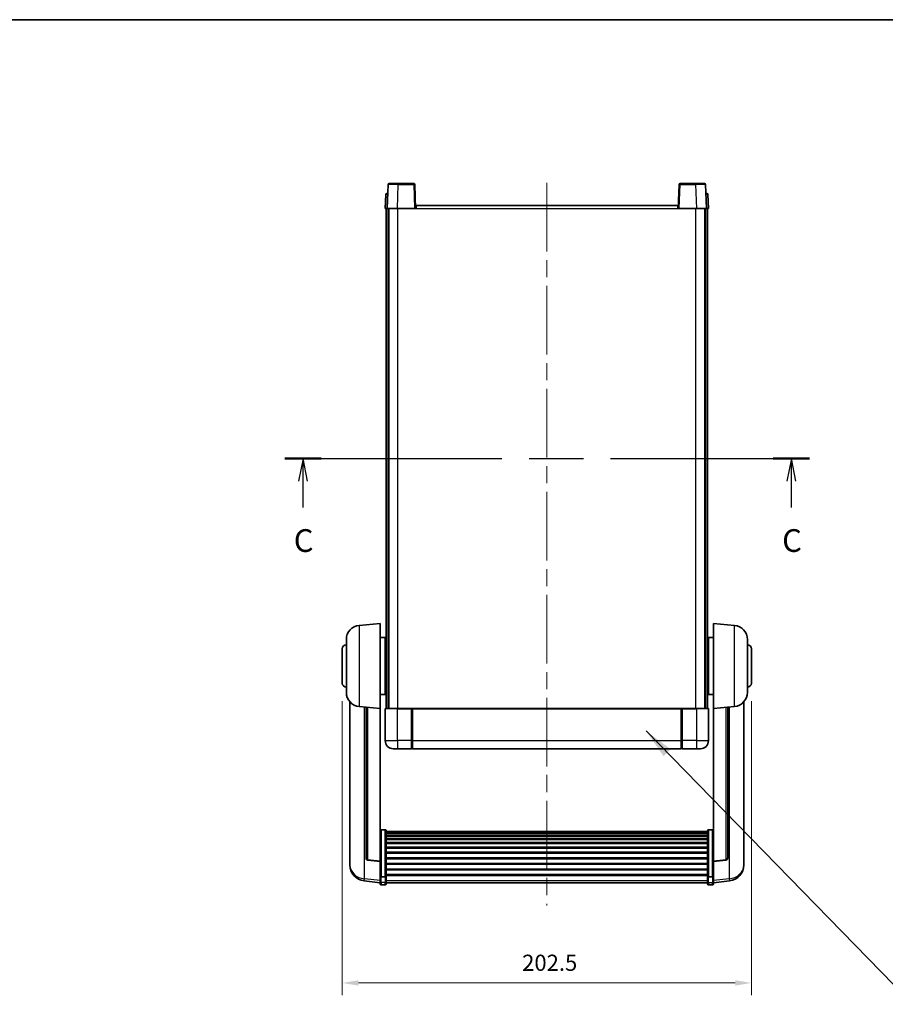
# Model space of a CAD drawing. Units: millimetres. Extents: x 87 to 8759, y 44 to 1734.
# Drawn here: x 2871 to 3300, y 825 to 1313 of the extents above; entities that cross this region are included whole.
import ezdxf

# ---------------------------------------------------------------- set-up
doc = ezdxf.new("R2010")
doc.units = ezdxf.units.MM
doc.header["$LTSCALE"] = 6
doc.linetypes.add('CHAIN', pattern=[0.3543, 0.2362, -0.0295, 0.0591, -0.0295])
doc.layers.get('Defpoints').update_dxf_attribs({"lineweight": 25})
for name, color, linetype, lineweight in [('Border (ISO)', 7, 'Continuous', 35), ('Centerline (ISO)', 131, 'Continuous', 18), ('Dimension (ISO)', 7, 'Continuous', 18), ('Dimension (ISO) @ 1', 7, 'Continuous', 18), ('Section Line (ISO)', 7, 'CHAIN', 25), ('Symbol (ISO)', 7, 'Continuous', 18), ('Visible (ISO)', 7, 'Continuous', 35), ('Visible Narrow (ISO)', 7, 'Continuous', 25)]:
    doc.layers.add(name, color=color, linetype=linetype, lineweight=lineweight)
doc.styles.add('Note Text (TK)', font='txt')
doc.dimstyles.new('Default - Method 1b (TK)', dxfattribs={"dimscale": 6, "dimtxt": 2.5, "dimasz": 2.5, "dimexe": 1, "dimexo": 1.5, "dimgap": 1, "dimtad": 1, "dimtoh": 1, "dimrnd": 1e-08, "dimdsep": 46, "dimtxsty": 'Note Text (TK)', "dimcen": 0.09, "dimdle": 5, "dimclrd": 100, "dimclre": 100, "dimclrt": 7, "dimadec": 1, "dimazin": 1, "dimtfac": 1, "dimtmove": 0, "dimatfit": 3, "dimfxl": 1, "dimtolj": 1, "dimlwd": -1, "dimlwe": -1, "dimarcsym": 0})
doc.dimstyles.new('Default - Method 1b (TK)$7', dxfattribs={"dimscale": 6, "dimtxt": 2.5, "dimasz": 2.5, "dimexe": 1, "dimexo": 1.5, "dimgap": 1, "dimtad": 1, "dimtoh": 1, "dimrnd": 1e-08, "dimdsep": 46, "dimtxsty": 'Note Text (TK)', "dimcen": 0.09, "dimdle": 5, "dimclrd": 100, "dimclre": 100, "dimclrt": 7, "dimadec": 1, "dimazin": 1, "dimtfac": 1, "dimtmove": 0, "dimatfit": 3, "dimfxl": 1, "dimtolj": 1, "dimlwd": -1, "dimlwe": -1, "dimarcsym": 0})

# ---------------------------------------------------------------- blocks, each defined once
blk = doc.blocks.new('図面枠 tk図枠')
at = {"layer": 'Border (ISO)'}
blk.add_line((14.5, 289), (405.5, 289), dxfattribs=at)
blk = doc.blocks.new('2dTransSection2')
at = {"layer": 'Section Line (ISO)', "linetype": 'CHAIN', "ltscale": 16.846981}
blk.add_line((138.88, 240.7), (196.57, 240.7), dxfattribs=at)
at = {"layer": 'Section Line (ISO)', "linetype": 'Continuous', "lineweight": 50}
for p, q in [((138.88, 240.7), (142.85, 240.7)), ((192.6, 240.7), (196.57, 240.7))]:
    blk.add_line(p, q, dxfattribs=at)
at = {"layer": 'Section Line (ISO)', "linetype": 'Continuous'}
for p, q in [((140.87, 240.7), (140.37, 238.2)), ((140.87, 238.2), (140.87, 240.7)), ((141.37, 238.2), (140.87, 240.7)), ((194.59, 240.7), (194.09, 238.2)), ((194.59, 238.2), (194.59, 240.7)), ((195.09, 238.2), (194.59, 240.7)), ((140.87, 235.32), (140.87, 238.2)), ((194.59, 235.32), (194.59, 238.2))]:
    blk.add_line(p, q, dxfattribs=at)
at = {"layer": 'Section Line (ISO)', "char_height": 2.5, "attachment_point": 7, "style": 'Note Text (TK)'}
for insert in [(139.85, 229.64), (193.57, 229.64)]:
    blk.add_mtext('C', dxfattribs=dict(at, insert=insert))
blk = doc.blocks.new('*D288')
at = {"layer": 'Defpoints', "color": 0}
for p in [(3031.11, 983.91), (3233.61, 983.91), (3233.61, 835.41)]:
    blk.add_point(p, dxfattribs=at)
at = {"layer": 'Dimension (ISO)', "color": 100}
for p, q in [((3031.11, 974.91), (3031.11, 829.41)), ((3233.61, 974.91), (3233.61, 829.41)), ((3039.11, 835.41), (3225.61, 835.41))]:
    blk.add_line(p, q, dxfattribs=at)
for points in [[(3039.11, 836.75), (3039.11, 834.08), (3031.11, 835.41)], [(3225.61, 836.75), (3225.61, 834.08), (3233.61, 835.41)]]:
    blk.add_solid(points, dxfattribs=at)
at = {"layer": 'Dimension (ISO)', "color": 7, "insert": (3120.13, 845.41), "char_height": 8, "attachment_point": 4, "style": 'Note Text (TK)'}
blk.add_mtext('\\A1;202.5', dxfattribs=at)

msp = doc.modelspace()

# ---------------------------------------------------------------- linework, layer by layer
at = {"layer": 'Centerline (ISO)', "linetype": 'CHAIN', "ltscale": 23.990969}
msp.add_line((3132.3575, 1231.6641), (3132.3575, 873.767), dxfattribs=at)
at = {"layer": 'Visible (ISO)'}
for p, q in [((3053.7771, 1230.9316), (3053.3575, 1218.9141)), ((3054.2768, 1231.4141), (3058.7741, 1231.4141)), ((3066.4381, 1231.4141), (3058.7741, 1231.4141)), ((3067.3575, 1218.9141), (3066.9378, 1230.9316)), ((3197.7771, 1230.9316), (3197.3575, 1218.9141)), ((3205.9409, 1231.4141), (3198.2768, 1231.4141)), ((3205.9409, 1231.4141), (3210.4381, 1231.4141)), ((3211.3575, 1218.9141), (3210.9378, 1230.9316)), ((3052.6025, 1225.9316), (3052.3575, 1218.9141)), ((3053.1022, 1226.4141), (3053.6019, 1226.4141)), ((3053.6194, 1226.4141), (3053.6019, 1226.4141)), ((3211.113, 1226.4141), (3211.0956, 1226.4141)), ((3211.113, 1226.4141), (3211.6127, 1226.4141)), ((3212.3575, 1218.9141), (3212.1124, 1225.9316)), ((3067.6075, 1220.4141), (3197.1075, 1220.4141)), ((3067.6075, 1218.9141), (3067.6075, 1220.4141)), ((3197.1075, 1220.4141), (3197.1075, 1218.9141)), ((3053.3569, 1218.9141), (3052.3575, 1218.9141)), ((3052.8575, 971.4141), (3052.8575, 1218.9141)), ((3053.3575, 1218.9141), (3053.3569, 1218.9141)), ((3058.3544, 1218.9141), (3053.3575, 1218.9141)), ((3053.8575, 971.4141), (3053.8575, 1218.9141)), ((3054.1075, 971.4141), (3054.1075, 1218.9141)), ((3066.8578, 1218.9141), (3058.3544, 1218.9141)), ((3067.3575, 1218.9141), (3066.8578, 1218.9141)), ((3067.3575, 1218.9141), (3067.6075, 1218.9141)), ((3197.1075, 1218.9141), (3197.3575, 1218.9141)), ((3197.8572, 1218.9141), (3197.3575, 1218.9141)), ((3206.3605, 1218.9141), (3197.8572, 1218.9141)), ((3211.3575, 1218.9141), (3206.3605, 1218.9141)), ((3210.6075, 971.4141), (3210.6075, 1218.9141)), ((3210.8575, 971.4141), (3210.8575, 1218.9141)), ((3211.3581, 1218.9141), (3211.3575, 1218.9141)), ((3212.3575, 1218.9141), (3211.3581, 1218.9141)), ((3211.8575, 971.4141), (3211.8575, 1218.9141)), ((3039.4974, 1012.5077), (3049.8575, 1013.4141)), ((3049.8575, 1013.4141), (3049.8575, 971.4141)), ((3214.8575, 971.4141), (3214.8575, 1013.4141)), ((3225.2176, 1012.5077), (3214.8575, 1013.4141)), ((3033.1075, 979.2939), (3033.1075, 1005.5344)), ((3049.8575, 1006.5641), (3052.3575, 1006.5641)), ((3052.3575, 978.2641), (3052.3575, 1006.5641)), ((3052.3575, 1004.9141), (3052.8575, 1004.9141)), ((3212.3575, 1004.9141), (3211.8575, 1004.9141)), ((3212.3575, 1006.5641), (3212.3575, 978.2641)), ((3214.8575, 1006.5641), (3212.3575, 1006.5641)), ((3231.6075, 1005.5344), (3231.6075, 979.2939)), ((3031.1075, 983.9141), (3031.1075, 1000.9141)), ((3052.3575, 999.9141), (3052.8575, 999.9141)), ((3212.3575, 999.9141), (3211.8575, 999.9141)), ((3233.6075, 1000.9141), (3233.6075, 983.9141)), ((3052.3575, 984.9141), (3052.8575, 984.9141)), ((3212.3575, 984.9141), (3211.8575, 984.9141)), ((3049.8575, 978.2641), (3052.3575, 978.2641)), ((3052.3575, 979.9141), (3052.8575, 979.9141)), ((3212.3575, 979.9141), (3211.8575, 979.9141)), ((3214.8575, 978.2641), (3212.3575, 978.2641)), ((3034.8575, 974.6638), (3034.8575, 896.7163)), ((3039.4974, 972.3205), (3049.8575, 971.4141)), ((3042.8575, 972.0266), (3042.8575, 897.29)), ((3049.8575, 895.6992), (3049.8575, 971.4141)), ((3052.3575, 971.1641), (3052.3575, 955.4141)), ((3052.6075, 971.4141), (3058.3575, 971.4141)), ((3065.7575, 971.4141), (3058.3575, 971.4141)), ((3065.3575, 971.4091), (3065.3575, 971.1641)), ((3065.3575, 971.4091), (3065.6075, 971.4091)), ((3065.3575, 955.4141), (3065.3575, 971.1641)), ((3065.7575, 971.4141), (3065.8575, 971.4141)), ((3065.8575, 971.4141), (3198.8575, 971.4141)), ((3065.8575, 971.1141), (3065.8575, 971.4141)), ((3065.8575, 971.1141), (3065.8575, 955.4141)), ((3198.8575, 971.4141), (3198.8575, 971.1141)), ((3198.8575, 971.4141), (3198.9575, 971.4141)), ((3198.8575, 955.4141), (3198.8575, 971.1141)), ((3206.3575, 971.4141), (3198.9575, 971.4141)), ((3199.1075, 971.4091), (3199.3575, 971.4091)), ((3199.3575, 971.1641), (3199.3575, 971.4091)), ((3199.3575, 971.1641), (3199.3575, 955.4141)), ((3206.3575, 971.4141), (3212.1075, 971.4141)), ((3212.3575, 955.4141), (3212.3575, 971.1641)), ((3225.2176, 972.3205), (3214.8575, 971.4141)), ((3214.8575, 971.4141), (3214.8575, 895.6992)), ((3221.8575, 897.29), (3221.8575, 972.0266)), ((3229.8575, 896.7163), (3229.8575, 974.6638)), ((3058.3575, 951.4141), (3056.3575, 951.4141)), ((3058.3575, 951.4141), (3065.3575, 951.4141)), ((3065.3575, 955.4141), (3065.3575, 951.4141)), ((3065.6075, 951.6141), (3065.3575, 951.6141)), ((3065.8575, 951.4141), (3065.8575, 955.4141)), ((3065.8575, 951.4141), (3198.8575, 951.4141)), ((3198.8575, 955.4141), (3198.8575, 951.4141)), ((3199.1075, 951.6141), (3199.3575, 951.6141)), ((3199.3575, 951.4141), (3199.3575, 955.4141)), ((3199.3575, 951.4141), (3206.3575, 951.4141)), ((3208.3575, 951.4141), (3206.3575, 951.4141)), ((3052.3575, 911.2779), (3050.3575, 911.2779)), ((3052.8575, 910.7593), (3052.8575, 888.2426)), ((3052.8575, 910.4107), (3211.8575, 910.4107)), ((3052.8575, 910.1392), (3211.8575, 910.1392)), ((3052.8575, 909.688), (3211.8575, 909.688)), ((3052.8575, 909.3778), (3211.8575, 909.3778)), ((3052.8575, 908.5079), (3211.8575, 908.5079)), ((3052.8575, 908.1614), (3211.8575, 908.1614)), ((3211.8575, 888.2426), (3211.8575, 910.7593)), ((3212.3575, 911.2779), (3214.3575, 911.2779)), ((3052.8575, 906.9062), (3211.8575, 906.9062)), ((3052.8575, 906.5271), (3211.8575, 906.5271)), ((3052.8575, 904.9316), (3211.8575, 904.9316)), ((3052.8575, 904.5243), (3211.8575, 904.5243)), ((3052.8575, 902.6441), (3211.8575, 902.6441)), ((3052.8575, 902.2141), (3211.8575, 902.2141)), ((3052.8575, 900.1133), (3211.8575, 900.1133)), ((3052.8575, 899.6666), (3211.8575, 899.6666)), ((3052.8575, 897.416), (3211.8575, 897.416)), ((3034.8575, 894.9314), (3034.8575, 895.6898)), ((3034.8575, 894.9314), (3034.8575, 893.8953)), ((3049.8575, 895.5732), (3043.74, 896.2969)), ((3049.8575, 895.6992), (3049.8575, 895.5732)), ((3049.8575, 895.5732), (3049.8575, 888.9793)), ((3052.8575, 896.9592), (3211.8575, 896.9592)), ((3052.8575, 894.6341), (3211.8575, 894.6341)), ((3052.8575, 894.1741), (3211.8575, 894.1741)), ((3214.8575, 895.5732), (3220.975, 896.2969)), ((3214.8575, 895.5732), (3214.8575, 895.6992)), ((3214.8575, 888.9793), (3214.8575, 895.5732)), ((3229.8575, 895.6898), (3229.8575, 894.9314)), ((3229.8575, 893.8953), (3229.8575, 894.9314)), ((3049.8575, 888.2426), (3049.8575, 888.9793)), ((3049.8575, 888.2426), (3049.8575, 885.6558)), ((3052.3575, 887.8952), (3050.3575, 887.8952)), ((3052.8575, 891.8491), (3211.8575, 891.8491)), ((3052.8575, 891.3923), (3211.8575, 891.3923)), ((3052.8575, 889.1417), (3211.8575, 889.1417)), ((3052.8575, 888.7123), (3211.8575, 888.7123)), ((3052.8575, 885.6558), (3052.8575, 888.2426)), ((3211.8575, 888.2426), (3211.8575, 885.6558)), ((3212.3575, 887.8952), (3214.3575, 887.8952)), ((3214.8575, 888.9793), (3214.8575, 888.2426)), ((3214.8575, 885.6558), (3214.8575, 888.2426)), ((3049.8575, 885.0018), (3041.9081, 885.9519)), ((3049.8575, 884.517), (3049.8575, 885.6558)), ((3052.3575, 884.017), (3050.3575, 884.017)), ((3052.8575, 885.6558), (3052.8575, 884.517)), ((3052.8575, 885.017), (3211.8575, 885.017)), ((3211.8575, 884.517), (3211.8575, 885.6558)), ((3212.3575, 884.017), (3214.3575, 884.017)), ((3214.8575, 885.0018), (3222.8068, 885.9519)), ((3214.8575, 885.6558), (3214.8575, 884.517))]:
    msp.add_line(p, q, dxfattribs=at)
for centre, radius, start, end in [((3054.2768, 1230.9141), 0.5, 90, 178), ((3066.4381, 1230.9141), 0.5, 2, 90), ((3198.2768, 1230.9141), 0.5, 90, 178), ((3210.4381, 1230.9141), 0.5, 2, 90), ((3053.1022, 1225.9141), 0.5, 90, 178), ((3211.6127, 1225.9141), 0.5, 2, 90), ((3040.1075, 1005.5344), 7, 95, 180), ((3224.6075, 1005.5344), 7, 0, 85), ((3033.1075, 1000.9141), 2, 90, 180), ((3231.6075, 1000.9141), 2, 0, 90), ((3033.1075, 983.9141), 2, 180, 270), ((3231.6075, 983.9141), 2, 270, 0), ((3040.1075, 979.2939), 7, 180, 265), ((3224.6075, 979.2939), 7, 275, 0), ((3052.6075, 971.1641), 0.25, 90, 180), ((3212.1075, 971.1641), 0.25, 0, 90), ((3056.3575, 955.4141), 4, 180, 270), ((3065.6075, 951.8641), 0.25, 270, 0), ((3199.1075, 951.8641), 0.25, 180, 270), ((3208.3575, 955.4141), 4, 270, 0), ((3042.8575, 893.8953), 8, 180, 263.184806), ((3043.8575, 897.29), 1, 180, 263.253093), ((3220.8575, 897.29), 1, 276.746907, 0), ((3221.8575, 893.8953), 8, 276.815194, 0), ((3050.3575, 884.517), 0.5, 180, 270), ((3052.3575, 884.517), 0.5, 270, 0), ((3212.3575, 884.517), 0.5, 180, 270), ((3214.3575, 884.517), 0.5, 270, 0)]:
    msp.add_arc(centre, radius, start, end, dxfattribs=at)
for points, knots in [([(3065.7575, 971.4141), (3065.7443, 971.4141), (3065.7299, 971.4135), (3065.681, 971.4111), (3065.6433, 971.4091), (3065.6075, 971.4091)], [0.0412271589, 0.0412271589, 0.0412271589, 0.0412271589, 0.0460164086, 0.0460164086, 0.0567710401, 0.0567710401, 0.0567710401, 0.0567710401]), ([(3199.1075, 971.4091), (3199.0716, 971.4091), (3199.0339, 971.4111), (3198.985, 971.4135), (3198.9707, 971.4141), (3198.9575, 971.4141)], [0.1703131202, 0.1703131202, 0.1703131202, 0.1703131202, 0.1810677517, 0.1810677517, 0.1858570013, 0.1858570013, 0.1858570013, 0.1858570013]), ([(3049.8575, 910.7593), (3049.8575, 910.7604), (3049.8575, 910.7615), (3049.8577, 910.8001), (3049.8619, 910.8375), (3049.8779, 910.9107), (3049.8896, 910.9463), (3049.9325, 911.0406), (3049.971, 911.0955), (3050.0649, 911.1849), (3050.1184, 911.2195), (3050.2346, 911.266), (3050.2956, 911.2779), (3050.3575, 911.2779)], [-0.0809227639, -0.0809227639, -0.0809227639, -0.0809227639, -0.0805886357, -0.0805886357, -0.0691479127, -0.0691479127, -0.0577655589, -0.0577655589, -0.0376220805, -0.0376220805, -0.0185556094, -0.0185556094, 0, 0, 0, 0]), ([(3052.3575, 911.2779), (3052.4193, 911.2779), (3052.4804, 911.266), (3052.5966, 911.2195), (3052.65, 911.1849), (3052.7439, 911.0955), (3052.7825, 911.0406), (3052.8253, 910.9463), (3052.8371, 910.9107), (3052.8531, 910.8375), (3052.8572, 910.8001), (3052.8575, 910.7615), (3052.8575, 910.7604), (3052.8575, 910.7593)], [-0.0807455701, -0.0807455701, -0.0807455701, -0.0807455701, -0.0621538264, -0.0621538264, -0.0430502261, -0.0430502261, -0.0228675214, -0.0228675214, -0.011463002, -0.011463002, 0, 0, 0.0003347789, 0.0003347789, 0.0003347789, 0.0003347789]), ([(3211.8575, 910.7593), (3211.8575, 910.7604), (3211.8575, 910.7615), (3211.8577, 910.8001), (3211.8619, 910.8375), (3211.8779, 910.9107), (3211.8896, 910.9463), (3211.9325, 911.0406), (3211.971, 911.0955), (3212.0649, 911.1849), (3212.1184, 911.2195), (3212.2346, 911.266), (3212.2956, 911.2779), (3212.3575, 911.2779)], [-0.0809227639, -0.0809227639, -0.0809227639, -0.0809227639, -0.0805886357, -0.0805886357, -0.0691479127, -0.0691479127, -0.0577655589, -0.0577655589, -0.0376220805, -0.0376220805, -0.0185556094, -0.0185556094, 0, 0, 0, 0]), ([(3214.8575, 910.7593), (3214.8575, 910.7604), (3214.8575, 910.7615), (3214.8572, 910.8001), (3214.8531, 910.8375), (3214.8371, 910.9107), (3214.8253, 910.9463), (3214.7825, 911.0406), (3214.7439, 911.0955), (3214.65, 911.1849), (3214.5966, 911.2195), (3214.4804, 911.266), (3214.4193, 911.2779), (3214.3575, 911.2779)], [-0.0003347789, -0.0003347789, -0.0003347789, -0.0003347789, 0, 0, 0.011463002, 0.011463002, 0.0228675214, 0.0228675214, 0.0430502261, 0.0430502261, 0.0621538264, 0.0621538264, 0.0807455701, 0.0807455701, 0.0807455701, 0.0807455701]), ([(3034.8575, 896.7163), (3034.8575, 896.6393), (3034.8578, 896.564), (3034.8609, 896.0786), (3034.8671, 895.7321), (3034.8671, 895.2349), (3034.8609, 895.049), (3034.8578, 894.9515), (3034.8575, 894.9399), (3034.8575, 894.9314)], [4.535339596, 4.535339596, 4.535339596, 4.535339596, 4.561894963, 4.561894963, 4.711051305, 4.711051305, 4.860207647, 4.860207647, 4.886763014, 4.886763014, 4.886763014, 4.886763014]), ([(3034.8575, 895.6898), (3034.8575, 895.7441), (3034.8578, 895.801), (3034.859, 895.9541), (3034.86, 896.0543), (3034.8611, 896.1594)], [4.5353395957, 4.5353395957, 4.5353395957, 4.5353395957, 4.5618949629, 4.5618949629, 4.6038245845, 4.6038245845, 4.6038245845, 4.6038245845]), ([(3229.8575, 894.9314), (3229.8575, 894.9399), (3229.8572, 894.9515), (3229.8541, 895.049), (3229.8478, 895.2349), (3229.8478, 895.7321), (3229.8541, 896.0786), (3229.8572, 896.564), (3229.8575, 896.6393), (3229.8575, 896.7163)], [4.535339596, 4.535339596, 4.535339596, 4.535339596, 4.561894963, 4.561894963, 4.711051305, 4.711051305, 4.860207647, 4.860207647, 4.886763014, 4.886763014, 4.886763014, 4.886763014]), ([(3229.8539, 896.1594), (3229.855, 896.0543), (3229.856, 895.9541), (3229.8572, 895.801), (3229.8575, 895.7441), (3229.8575, 895.6898)], [4.818278025, 4.818278025, 4.818278025, 4.818278025, 4.8602076466, 4.8602076466, 4.8867630138, 4.8867630138, 4.8867630138, 4.8867630138]), ([(3049.8575, 888.2426), (3049.8575, 888.2419), (3049.8575, 888.2412), (3049.8577, 888.2154), (3049.8619, 888.1904), (3049.8779, 888.1415), (3049.8896, 888.1177), (3049.9325, 888.0545), (3049.971, 888.0177), (3050.0649, 887.9577), (3050.1184, 887.9344), (3050.2346, 887.9032), (3050.2956, 887.8952), (3050.3575, 887.8952)], [-0.0003347789, -0.0003347789, -0.0003347789, -0.0003347789, 0, 0, 0.011463002, 0.011463002, 0.0228675214, 0.0228675214, 0.0430502261, 0.0430502261, 0.0621538264, 0.0621538264, 0.0807455701, 0.0807455701, 0.0807455701, 0.0807455701]), ([(3052.8575, 888.2426), (3052.8575, 888.2419), (3052.8575, 888.2412), (3052.8572, 888.2154), (3052.8531, 888.1904), (3052.8371, 888.1415), (3052.8253, 888.1177), (3052.7825, 888.0545), (3052.7439, 888.0177), (3052.65, 887.9577), (3052.5966, 887.9344), (3052.4804, 887.9032), (3052.4193, 887.8952), (3052.3575, 887.8952)], [-0.0809227639, -0.0809227639, -0.0809227639, -0.0809227639, -0.0805886357, -0.0805886357, -0.0691479127, -0.0691479127, -0.0577655589, -0.0577655589, -0.0376220805, -0.0376220805, -0.0185556094, -0.0185556094, 0, 0, 0, 0]), ([(3212.3575, 887.8952), (3212.2956, 887.8952), (3212.2346, 887.9032), (3212.1184, 887.9344), (3212.0649, 887.9577), (3211.971, 888.0177), (3211.9325, 888.0545), (3211.8896, 888.1177), (3211.8779, 888.1415), (3211.8619, 888.1904), (3211.8577, 888.2154), (3211.8575, 888.2412), (3211.8575, 888.2419), (3211.8575, 888.2426)], [-0.0807455701, -0.0807455701, -0.0807455701, -0.0807455701, -0.0621538264, -0.0621538264, -0.0430502261, -0.0430502261, -0.0228675214, -0.0228675214, -0.011463002, -0.011463002, 0, 0, 0.0003347789, 0.0003347789, 0.0003347789, 0.0003347789]), ([(3214.8575, 888.2426), (3214.8575, 888.2419), (3214.8575, 888.2412), (3214.8572, 888.2154), (3214.8531, 888.1904), (3214.8371, 888.1415), (3214.8253, 888.1177), (3214.7825, 888.0545), (3214.7439, 888.0177), (3214.65, 887.9577), (3214.5966, 887.9344), (3214.4804, 887.9032), (3214.4193, 887.8952), (3214.3575, 887.8952)], [-0.0809227639, -0.0809227639, -0.0809227639, -0.0809227639, -0.0805886357, -0.0805886357, -0.0691479127, -0.0691479127, -0.0577655589, -0.0577655589, -0.0376220805, -0.0376220805, -0.0185556094, -0.0185556094, 0, 0, 0, 0])]:
    msp.add_open_spline(points, degree=3, knots=knots, dxfattribs=at)
at = {"layer": 'Visible Narrow (ISO)'}
for p, q in [((3058.3544, 1218.9141), (3058.7741, 1230.9316)), ((3058.7741, 1230.9316), (3058.7741, 1231.4141)), ((3058.7741, 1230.9316), (3066.4381, 1230.9316)), ((3066.4381, 1231.4141), (3066.4381, 1230.9316)), ((3066.4381, 1230.9316), (3066.8578, 1218.9141)), ((3197.8572, 1218.9141), (3198.2768, 1230.9316)), ((3198.2768, 1230.9316), (3198.2768, 1231.4141)), ((3198.2768, 1230.9316), (3205.9409, 1230.9316)), ((3205.9409, 1230.9316), (3205.9409, 1231.4141)), ((3205.9409, 1230.9316), (3206.3605, 1218.9141)), ((3053.3569, 1218.9141), (3053.6019, 1225.9316)), ((3053.6019, 1225.9316), (3053.6019, 1226.4141)), ((3053.6019, 1225.9316), (3053.6025, 1225.9316)), ((3211.1124, 1225.9316), (3211.113, 1225.9316)), ((3211.113, 1225.9316), (3211.113, 1226.4141)), ((3211.113, 1225.9316), (3211.3581, 1218.9141)), ((3058.6075, 971.4141), (3058.6075, 1218.9141)), ((3067.6075, 1218.9141), (3197.1075, 1218.9141)), ((3206.1075, 971.4141), (3206.1075, 1218.9141)), ((3039.4974, 1012.5077), (3039.4974, 972.3205)), ((3225.2176, 972.3205), (3225.2176, 1012.5077)), ((3042.1602, 886.9935), (3042.1602, 972.0876)), ((3043.7703, 896.4194), (3043.7703, 971.9467)), ((3058.3575, 971.1641), (3052.3575, 971.1641)), ((3058.3575, 971.1641), (3058.3575, 971.4141)), ((3058.3575, 971.1641), (3065.3575, 971.1641)), ((3058.3575, 955.4141), (3058.3575, 971.1641)), ((3065.6075, 971.4091), (3065.6075, 955.4141)), ((3065.8575, 971.1141), (3198.8575, 971.1141)), ((3199.1075, 955.4141), (3199.1075, 971.4091)), ((3199.3575, 971.1641), (3206.3575, 971.1641)), ((3206.3575, 971.1641), (3206.3575, 971.4141)), ((3212.3575, 971.1641), (3206.3575, 971.1641)), ((3206.3575, 971.1641), (3206.3575, 955.4141)), ((3220.9446, 971.9467), (3220.9446, 896.4194)), ((3222.5547, 972.0876), (3222.5547, 886.9935)), ((3052.3575, 955.4141), (3058.3575, 955.4141)), ((3065.3575, 955.4141), (3058.3575, 955.4141)), ((3058.3575, 955.4141), (3058.3575, 951.4141)), ((3065.6075, 955.4141), (3065.3575, 955.4141)), ((3065.8575, 955.4141), (3065.6075, 955.4141)), ((3065.6075, 951.6141), (3065.6075, 955.4141)), ((3065.8575, 955.4141), (3198.8575, 955.4141)), ((3198.8575, 955.4141), (3199.1075, 955.4141)), ((3199.1075, 955.4141), (3199.1075, 951.6141)), ((3199.1075, 955.4141), (3199.3575, 955.4141)), ((3206.3575, 955.4141), (3199.3575, 955.4141)), ((3206.3575, 955.4141), (3212.3575, 955.4141)), ((3206.3575, 955.4141), (3206.3575, 951.4141)), ((3050.3575, 911.2779), (3050.3575, 887.8952)), ((3052.3575, 887.8952), (3052.3575, 911.2779)), ((3212.3575, 911.2779), (3212.3575, 887.8952)), ((3214.3575, 887.8952), (3214.3575, 911.2779)), ((3049.8575, 895.6992), (3043.7703, 896.4194)), ((3220.9446, 896.4194), (3214.8575, 895.6992)), ((3050.3575, 885.2228), (3050.3575, 887.8952)), ((3052.3575, 887.8952), (3052.3575, 885.2228)), ((3212.3575, 885.2228), (3212.3575, 887.8952)), ((3214.3575, 887.8952), (3214.3575, 885.2228)), ((3049.8575, 886.0736), (3042.1602, 886.9935)), ((3050.3575, 885.2228), (3050.3575, 884.017)), ((3052.3575, 885.2228), (3050.3575, 885.2228)), ((3052.3575, 884.017), (3052.3575, 885.2228)), ((3052.8575, 886.0888), (3211.8575, 886.0888)), ((3212.3575, 885.2228), (3212.3575, 884.017)), ((3212.3575, 885.2228), (3214.3575, 885.2228)), ((3214.3575, 884.017), (3214.3575, 885.2228)), ((3222.5547, 886.9935), (3214.8575, 886.0736))]:
    msp.add_line(p, q, dxfattribs=at)
for centre, major_axis, ratio, start_param, end_param in [((3058.7796, 1230.9141), (5.0024, -0.0174), 0.00348438, 1.5719048, 3.14148316), ((3066.4381, 1230.9141), (0.4997, 0.0174), 0.03487826, 0, 1.56957835), ((3198.2768, 1230.9141), (-0.4997, 0.0174), 0.03487826, 4.71360696, 6.28318531), ((3205.9354, 1230.9141), (5.0024, 0.0174), 0.00348438, 0.00010951, 1.56968786), ((3053.6025, 1225.9141), (1, -0.0174), 0.01743381, 1.57170981, 3.14128816), ((3211.1124, 1225.9141), (1, 0.0174), 0.01743381, 0.00030449, 1.56988285), ((3042.8575, 893.8953), (-8, 0), 0.8660254, 0, 1.48352986), ((3043.8575, 897.29), (-1, 0), 0.87395333, 0, 1.48352986), ((3043.8575, 897.29), (-0.1175, -0.9931), 0.03247717, 0, 0.50569546), ((3220.8575, 897.29), (1, 0), 0.87395333, 4.79965544, 6.28318531), ((3220.8575, 897.29), (0.1175, -0.9931), 0.03247717, 5.77748985, 6.28318531), ((3221.8575, 893.8953), (8, 0), 0.8660254, 4.79965544, 6.28318531), ((3042.8575, 893.8953), (-0.9493, -7.9435), 0.03178074, 0, 0.52169351), ((3050.3575, 885.6558), (-0.5, 0), 0.8660254, 0, 1.57079633), ((3052.3575, 885.6558), (0.5, 0), 0.8660254, 4.71238898, 6.28318531), ((3212.3575, 885.6558), (-0.5, 0), 0.8660254, 0, 1.57079633), ((3214.3575, 885.6558), (0.5, 0), 0.8660254, 4.71238898, 6.28318531), ((3221.8575, 893.8953), (0.9493, -7.9435), 0.03178074, 5.7614918, 6.28318531)]:
    msp.add_ellipse(centre, major_axis=major_axis, ratio=ratio, start_param=start_param, end_param=end_param, dxfattribs=at)

# ---------------------------------------------------------------- block references
at = {"xscale": 4.5, "yscale": 4.5, "zscale": 4.5}
msp.add_blockref('図面枠 tk図枠', (2377.75, 12), dxfattribs=at)
at = {"layer": 'Section Line (ISO)', "xscale": 4.5, "yscale": 4.5, "zscale": 4.5}
msp.add_blockref('2dTransSection2', (2377.75, 12), dxfattribs=at)

# ---------------------------------------------------------------- dimensions: what is measured, and where the dimension line sits
at = {"layer": 'Dimension (ISO) @ 1', "color": 100}
dim = msp.add_linear_dim(base=(3233.6075, 835.4141), p1=(3031.1075, 983.9141), p2=(3233.6075, 983.9141), angle=180, dimstyle='Default - Method 1b (TK)', override={"dimscale": 1, "dimtxt": 8, "dimasz": 8, "dimexe": 6, "dimexo": 9, "dimgap": 6, "dimtoh": 0, "dimdec": 2, "dimcen": 0.54, "dimtol": 0, "dimlim": 0, "dimtp": 0, "dimtm": 0, "dimtdec": 2, "dimtix": 0, "dimtofl": 0, "dimtmove": 0, "dimatfit": 1}, dxfattribs=at)
dim.commit()
dim.dimension.update_dxf_attribs({"geometry": '*D288', "text_midpoint": (3132.3575, 835.4141), "dimtype": 128})

# ---------------------------------------------------------------- leaders
at = {"layer": 'Symbol (ISO)', "color": 100, "annotation_type": 0, "has_hookline": 1, "hookline_direction": 0, "text_width": 222.0597}
msp.add_leader([(3181.4391, 960.2038), (3313.4483, 824.8352), (3328.4483, 824.8352)], dimstyle='Default - Method 1b (TK)$7', override={"dimgap": 0, "dimtad": 1}, dxfattribs=at)

doc.saveas('drawing.dxf')
